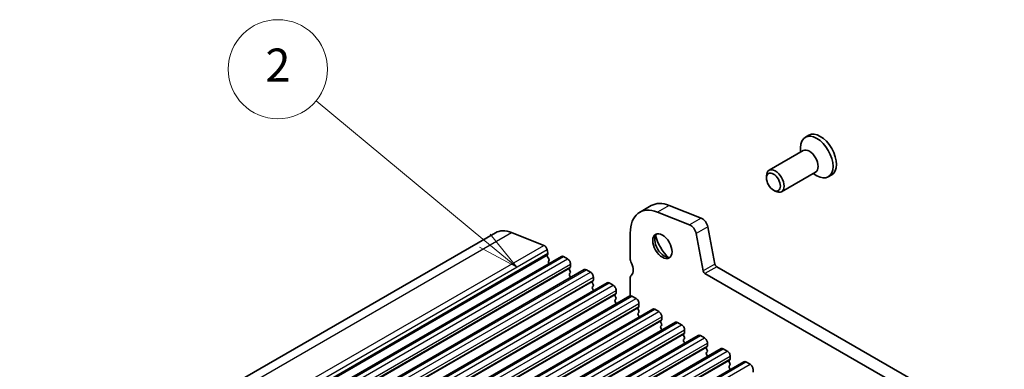
# Model space of a CAD drawing. Units: millimetres. Extents: x 29 to 3979, y 16 to 718.
# Drawn here: x 515 to 634, y 330 to 372 of the extents above; entities that cross this region are included whole.
import ezdxf

# ---------------------------------------------------------------- set-up
doc = ezdxf.new("R2010")
doc.units = ezdxf.units.MM
doc.header["$LTSCALE"] = 2
for name, color, linetype, lineweight in [('Symbol (TK)', 100, 'Continuous', 18), ('Visible (ISO)', 7, 'Continuous', 35), ('Visible Narrow (ISO)', 7, 'Continuous', 25)]:
    doc.layers.add(name, color=color, linetype=linetype, lineweight=lineweight)
doc.styles.add('Note Text (TK2)', font='MS PGothic.ttf')

# ---------------------------------------------------------------- blocks, each defined once
blk = doc.blocks.new('バルーン1')
at = {"layer": 'Symbol (TK)', "color": 100}
for p, q in [((285.661, 172.54), (275.454, 180.998)), ((287.586, 170.945), (285.98, 172.925)), ((285.342, 172.155), (287.586, 170.945)), ((285.661, 172.54), (287.586, 170.945))]:
    blk.add_line(p, q, dxfattribs=at)
at = {"layer": 'Symbol (TK)'}
blk.add_circle((273.145, 182.911), 3, dxfattribs=at)
at = {"layer": 'Symbol (TK)', "color": 7, "insert": (273.145, 182.905), "char_height": 2, "attachment_point": 5, "line_spacing_factor": 0.25, "style": 'Note Text (TK2)'}
blk.add_mtext('2', dxfattribs=at)

msp = doc.modelspace()

# ---------------------------------------------------------------- linework, layer by layer
at = {"layer": 'Visible (ISO)'}
for p, q in [((610.4832, 357.837), (610.066, 357.5961)), ((609.4924, 355.7984), (609.4924, 356.3281)), ((609.803, 355.9778), (605.6783, 353.5963)), ((605.3676, 352.6592), (605.3676, 352.9097)), ((611.303, 353.3797), (607.1783, 350.9983)), ((610.9924, 353.2003), (611.451, 352.9355)), ((613.2532, 353.0392), (612.836, 352.7983)), ((606.2114, 351.1978), (606.4283, 351.0726)), ((591.4406, 349.3257), (590.0264, 348.5092)), ((593.5822, 349.3493), (597.4879, 347.8086)), ((596.0737, 346.9921), (592.168, 348.5328)), ((598.2687, 346.7611), (599.1377, 342.2347)), ((506.8378, 308.0679), (572.5987, 346.035)), ((574.5456, 346.0564), (578.4513, 344.5157)), ((588.8873, 345.9915), (588.8873, 342.9457)), ((597.7235, 341.4182), (596.8544, 345.9446)), ((514.8153, 305.2075), (580.5762, 343.1746)), ((578.8337, 344.0027), (578.9207, 343.5496)), ((578.915, 343.4534), (578.8545, 343.3113)), ((578.8871, 343.1157), (579.034, 342.8651)), ((580.8262, 343.1498), (581.3212, 342.864)), ((579.0604, 342.6574), (579.0098, 342.5751)), ((579.0362, 342.3674), (579.0721, 342.3062)), ((581.6465, 341.8271), (581.5616, 341.7454)), ((581.6748, 342.2517), (581.6748, 341.9087)), ((599.3435, 341.9302), (680.0656, 295.3253)), ((517.573, 303.6153), (583.334, 341.5824)), ((581.5616, 341.5495), (581.6465, 341.3698)), ((581.6465, 341.1739), (581.5616, 341.0922)), ((581.5616, 340.8963), (581.6465, 340.7166)), ((583.584, 341.5576), (584.0789, 341.2719)), ((584.4325, 340.6595), (584.4325, 340.3166)), ((679.5473, 293.9915), (597.9293, 341.1137)), ((520.3307, 302.0231), (586.0917, 339.9902)), ((584.4042, 340.2349), (584.3194, 340.1533)), ((584.3194, 339.9573), (584.4042, 339.7777)), ((584.4042, 339.5817), (584.3194, 339.5001)), ((586.3417, 339.9655), (586.8367, 339.6797)), ((588.8873, 340.4962), (588.8873, 338.4141)), ((523.0885, 300.431), (588.8494, 338.3981)), ((584.3194, 339.3041), (584.4042, 339.1245)), ((587.1619, 338.6427), (587.0771, 338.5611)), ((587.0771, 338.3651), (587.1619, 338.1855)), ((587.1902, 339.0673), (587.1902, 338.7244)), ((589.0994, 338.3733), (589.5944, 338.0875)), ((587.1619, 337.9895), (587.0771, 337.9079)), ((587.0771, 337.7119), (587.1619, 337.5323)), ((589.9196, 337.0506), (589.8348, 336.9689)), ((589.9479, 337.4752), (589.9479, 337.1322)), ((525.8462, 298.8388), (591.6071, 336.8059)), ((589.8348, 336.773), (589.9196, 336.5933)), ((589.9196, 336.3974), (589.8348, 336.3157)), ((589.8348, 336.1198), (589.9196, 335.9401)), ((591.8571, 336.7811), (592.3521, 336.4954)), ((592.7056, 335.883), (592.7056, 335.5401)), ((528.6039, 297.2466), (594.3648, 335.2137)), ((592.6774, 335.4584), (592.5925, 335.3768)), ((592.5925, 335.1808), (592.6774, 335.0012)), ((592.6774, 334.8052), (592.5925, 334.7236)), ((594.6148, 335.189), (595.1098, 334.9032)), ((531.3616, 295.6545), (597.1225, 333.6216)), ((592.5925, 334.5276), (592.6774, 334.348)), ((595.4351, 333.8662), (595.3502, 333.7846)), ((595.3502, 333.5886), (595.4351, 333.409)), ((595.4634, 334.2908), (595.4634, 333.9479)), ((597.3725, 333.5968), (597.8675, 333.311)), ((595.4351, 333.213), (595.3502, 333.1314)), ((595.3502, 332.9354), (595.4351, 332.7558)), ((598.1928, 332.2741), (598.1079, 332.1924)), ((598.2211, 332.6986), (598.2211, 332.3557)), ((534.1193, 294.0623), (599.8803, 332.0294)), ((598.1079, 331.9965), (598.1928, 331.8168)), ((598.1928, 331.6209), (598.1079, 331.5392)), ((598.1079, 331.3433), (598.1928, 331.1636)), ((600.1303, 332.0046), (600.6252, 331.7189)), ((600.9788, 331.1065), (600.9788, 330.7635)), ((536.877, 292.4701), (602.638, 330.4372)), ((600.9505, 330.6819), (600.8657, 330.6003)), ((600.8657, 330.4043), (600.9505, 330.2247)), ((600.9505, 330.0287), (600.8657, 329.9471)), ((602.888, 330.4125), (603.383, 330.1267)), ((600.8657, 329.7511), (600.9505, 329.5715)), ((603.7365, 329.5143), (603.7365, 329.1714))]:
    msp.add_line(p, q, dxfattribs=at)
for centre, major_axis, start_param, end_param in [((611.451, 355.1972), (1.385, -2.3989), 5.49778714, 10.21017612), ((611.8682, 355.4381), (1.385, -2.3989), 0, 3.14159265), ((610.553, 354.6787), (0.75, -1.299), 0, 3.14159265), ((606.4283, 352.2973), (0.75, -1.299), 5.49778714, 10.21017612), ((592.7764, 343.7461), (-2.75, 4.7631), 5.65486678, 7.06858347), ((594.1906, 344.5626), (-2.75, 4.7631), 5.65486678, 6.28318531), ((597.5963, 346.9557), (0.49, -0.8487), 1.02974426, 2.51327412), ((596.1821, 346.1392), (-0.49, 0.8487), 4.17133691, 5.65486678), ((575.0987, 341.7048), (-2.5, 4.3301), 5.65486678, 6.28318531), ((593.0238, 344.5583), (0.825, -1.4289), 3.29215319, 6.13262477), ((594.1906, 345.2319), (1.65, -2.8579), 4.22569403, 5.19908394), ((578.5044, 344.098), (0.24, -0.4157), 1.02974426, 2.51327412), ((578.986, 343.1754), (0.1, -0.1732), 3.55097045, 4.72340982), ((578.7835, 343.5893), (0.1, -0.1732), 0.4093778, 1.02974426), ((580.8262, 342.7416), (-0.25, 0.433), 5.49778714, 6.28318531), ((589.5944, 342.5374), (0.5, -0.866), 3.92699082, 4.57049193), ((579.1351, 342.427), (-0.1, 0.1732), 0.30302401, 1.58181717), ((578.9351, 342.8055), (0.1, -0.1732), 0.30302401, 1.58181717), ((581.3212, 342.4558), (0.25, -0.433), 0.78539816, 2.35619449), ((581.6748, 341.5821), (-0.1, 0.1732), 0.14189705, 1.42889927), ((581.5334, 341.9904), (0.1, -0.1732), 0.14189705, 0.78539816), ((588.1802, 342.1292), (0.75, -1.299), 0.14189705, 1.42889927), ((599.3435, 342.1752), (0.15, -0.2598), 4.17133691, 5.49778714), ((581.6748, 340.9289), (-0.1, 0.1732), 0.14189705, 1.42889927), ((581.5334, 341.3372), (0.1, -0.1732), 0.14189705, 1.42889927), ((581.5334, 340.684), (0.1, -0.1732), 0.91313223, 1.42889927), ((583.584, 341.1494), (-0.25, 0.433), 5.49778714, 6.28318531), ((584.0789, 340.8636), (0.25, -0.433), 0.78539816, 2.35619449), ((589.5944, 340.0879), (-0.5, 0.866), 0.14189705, 0.78539816), ((597.9293, 341.3587), (-0.15, 0.2598), 1.02974426, 2.35619449), ((584.4325, 339.99), (-0.1, 0.1732), 0.14189705, 1.42889927), ((584.4325, 339.3368), (-0.1, 0.1732), 0.14189705, 1.42889927), ((584.2911, 340.3982), (0.1, -0.1732), 0.14189705, 0.78539816), ((584.2911, 339.745), (0.1, -0.1732), 0.14189705, 1.42889927), ((586.3417, 339.5572), (-0.25, 0.433), 5.49778714, 6.28318531), ((586.8367, 339.2714), (0.25, -0.433), 0.78539816, 2.35619449), ((584.2911, 339.0918), (0.1, -0.1732), 0.91313223, 1.42889927), ((587.1902, 338.3978), (-0.1, 0.1732), 0.14189705, 1.42889927), ((587.0488, 338.806), (0.1, -0.1732), 0.14189705, 0.78539816), ((587.0488, 338.1528), (0.1, -0.1732), 0.14189705, 1.42889927), ((589.0994, 337.965), (-0.25, 0.433), 5.49778714, 6.28318531), ((587.1902, 337.7446), (-0.1, 0.1732), 0.14189705, 1.42889927), ((587.0488, 337.4996), (0.1, -0.1732), 0.91313223, 1.42889927), ((589.5944, 337.6793), (0.25, -0.433), 0.78539816, 2.35619449), ((589.9479, 336.8056), (-0.1, 0.1732), 0.14189705, 1.42889927), ((589.8065, 337.2139), (0.1, -0.1732), 0.14189705, 0.78539816), ((589.9479, 336.1524), (-0.1, 0.1732), 0.14189705, 1.42889927), ((589.8065, 336.5607), (0.1, -0.1732), 0.14189705, 1.42889927), ((589.8065, 335.9075), (0.1, -0.1732), 0.91313223, 1.42889927), ((591.8571, 336.3729), (-0.25, 0.433), 5.49778714, 6.28318531), ((592.3521, 336.0871), (0.25, -0.433), 0.78539816, 2.35619449), ((592.7056, 335.2135), (-0.1, 0.1732), 0.14189705, 1.42889927), ((592.7056, 334.5603), (-0.1, 0.1732), 0.14189705, 1.42889927), ((592.5642, 335.6217), (0.1, -0.1732), 0.14189705, 0.78539816), ((592.5642, 334.9685), (0.1, -0.1732), 0.14189705, 1.42889927), ((594.6148, 334.7807), (-0.25, 0.433), 5.49778714, 6.28318531), ((595.1098, 334.4949), (0.25, -0.433), 0.78539816, 2.35619449), ((592.5642, 334.3153), (0.1, -0.1732), 0.91313223, 1.42889927), ((595.4634, 333.6213), (-0.1, 0.1732), 0.14189705, 1.42889927), ((595.3219, 334.0295), (0.1, -0.1732), 0.14189705, 0.78539816), ((595.3219, 333.3763), (0.1, -0.1732), 0.14189705, 1.42889927), ((597.3725, 333.1885), (-0.25, 0.433), 5.49778714, 6.28318531), ((595.4634, 332.9681), (-0.1, 0.1732), 0.14189705, 1.42889927), ((595.3219, 332.7231), (0.1, -0.1732), 0.91313223, 1.42889927), ((597.8675, 332.9028), (0.25, -0.433), 0.78539816, 2.35619449), ((598.2211, 332.0291), (-0.1, 0.1732), 0.14189705, 1.42889927), ((598.0797, 332.4374), (0.1, -0.1732), 0.14189705, 0.78539816), ((598.2211, 331.3759), (-0.1, 0.1732), 0.14189705, 1.42889927), ((598.0797, 331.7842), (0.1, -0.1732), 0.14189705, 1.42889927), ((598.0797, 331.131), (0.1, -0.1732), 0.91313223, 1.42889927), ((600.1303, 331.5964), (-0.25, 0.433), 5.49778714, 6.28318531), ((600.6252, 331.3106), (0.25, -0.433), 0.78539816, 2.35619449), ((600.9788, 330.437), (-0.1, 0.1732), 0.14189705, 1.42889927), ((600.9788, 329.7838), (-0.1, 0.1732), 0.14189705, 1.42889927), ((600.8374, 330.8452), (0.1, -0.1732), 0.14189705, 0.78539816), ((600.8374, 330.192), (0.1, -0.1732), 0.14189705, 1.42889927), ((602.888, 330.0042), (-0.25, 0.433), 5.49778714, 6.28318531), ((603.383, 329.7184), (0.25, -0.433), 0.78539816, 2.35619449), ((600.8374, 329.5388), (0.1, -0.1732), 0.91313223, 1.42889927)]:
    msp.add_ellipse(centre, major_axis=major_axis, ratio=0.57735027, start_param=start_param, end_param=end_param, dxfattribs=at)
for centre, major_axis in [((606.2114, 352.1721), (0.5966, -1.0334)), ((592.7764, 344.4154), (0.825, -1.4289))]:
    msp.add_ellipse(centre, major_axis=major_axis, ratio=0.57735027, dxfattribs=at)
at = {"layer": 'Visible Narrow (ISO)'}
for p, q in [((593.5822, 349.3493), (592.168, 348.5328)), ((597.4879, 347.8086), (596.0737, 346.9921)), ((598.2687, 346.7611), (596.8544, 345.9446)), ((508.7847, 308.0893), (574.5456, 346.0564)), ((512.6904, 306.5486), (578.4513, 344.5157)), ((513.0728, 306.0356), (578.8337, 344.0027)), ((513.0936, 305.3442), (578.8545, 343.3113)), ((513.1541, 305.4863), (578.915, 343.4534)), ((513.1598, 305.5825), (578.9207, 343.5496)), ((515.0653, 305.1827), (580.8262, 343.1498)), ((515.5603, 304.8969), (581.3212, 342.864)), ((515.8007, 303.7783), (581.5616, 341.7454)), ((515.8856, 303.86), (581.6465, 341.8271)), ((515.9138, 304.2846), (581.6748, 342.2517)), ((515.9138, 303.9416), (581.6748, 341.9087)), ((599.1377, 342.2347), (597.7235, 341.4182)), ((599.3435, 341.9302), (597.9293, 341.1137)), ((517.823, 303.5905), (583.584, 341.5576)), ((518.318, 303.3048), (584.0789, 341.2719)), ((518.6716, 302.6924), (584.4325, 340.6595)), ((518.5584, 302.1862), (584.3194, 340.1533)), ((518.6433, 302.2678), (584.4042, 340.2349)), ((518.6716, 302.3495), (584.4325, 340.3166)), ((520.5807, 301.9984), (586.3417, 339.9655)), ((521.0757, 301.7126), (586.8367, 339.6797)), ((521.3161, 300.594), (587.0771, 338.5611)), ((521.401, 300.6757), (587.1619, 338.6427)), ((521.4293, 301.1002), (587.1902, 339.0673)), ((521.4293, 300.7573), (587.1902, 338.7244)), ((523.3385, 300.4062), (589.0994, 338.3733)), ((523.8334, 300.1204), (589.5944, 338.0875)), ((524.0739, 299.0018), (589.8348, 336.9689)), ((524.1587, 299.0835), (589.9196, 337.0506)), ((524.187, 299.5081), (589.9479, 337.4752)), ((524.187, 299.1651), (589.9479, 337.1322)), ((526.0962, 298.814), (591.8571, 336.7811)), ((526.5912, 298.5283), (592.3521, 336.4954)), ((526.9447, 297.9159), (592.7056, 335.883)), ((526.8316, 297.4097), (592.5925, 335.3768)), ((526.9164, 297.4913), (592.6774, 335.4584)), ((526.9447, 297.573), (592.7056, 335.5401)), ((528.8539, 297.2219), (594.6148, 335.189)), ((529.3489, 296.9361), (595.1098, 334.9032)), ((529.5893, 295.8175), (595.3502, 333.7846)), ((529.6741, 295.8991), (595.4351, 333.8662)), ((529.7024, 296.3237), (595.4634, 334.2908)), ((529.7024, 295.9808), (595.4634, 333.9479)), ((531.6116, 295.6297), (597.3725, 333.5968)), ((532.1066, 295.3439), (597.8675, 333.311)), ((532.347, 294.2253), (598.1079, 332.1924)), ((532.4319, 294.307), (598.1928, 332.2741)), ((532.4601, 294.7316), (598.2211, 332.6986)), ((532.4601, 294.3886), (598.2211, 332.3557)), ((534.3693, 294.0375), (600.1303, 332.0046)), ((534.8643, 293.7518), (600.6252, 331.7189)), ((535.2179, 293.1394), (600.9788, 331.1065)), ((535.1047, 292.6332), (600.8657, 330.6003)), ((535.1896, 292.7148), (600.9505, 330.6819)), ((535.2179, 292.7965), (600.9788, 330.7635)), ((537.127, 292.4454), (602.888, 330.4125)), ((537.622, 292.1596), (603.383, 330.1267))]:
    msp.add_line(p, q, dxfattribs=at)

# ---------------------------------------------------------------- block references
at = {"layer": 'Symbol (TK)', "xscale": 2, "yscale": 2, "zscale": 2}
msp.add_blockref('バルーン1', (0, 0), dxfattribs=at)

doc.saveas('drawing.dxf')
